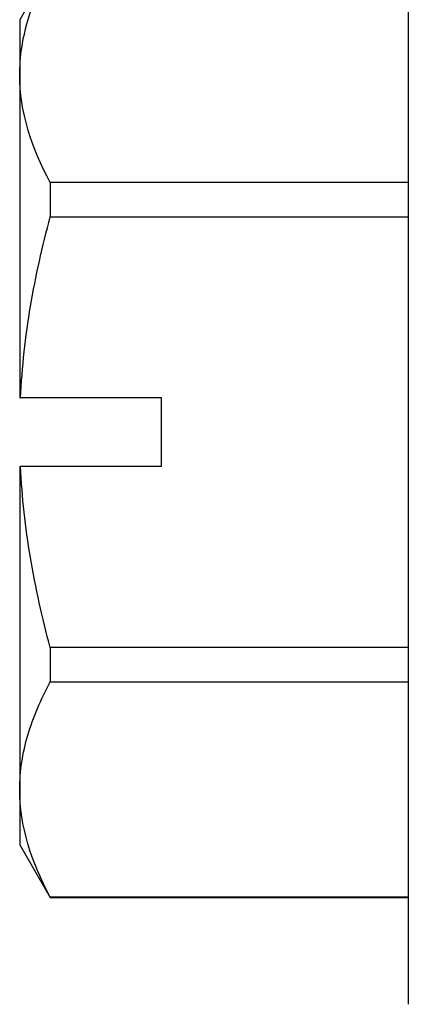
# Model space of a CAD drawing. Units: inches. Extents: x 0 to 342, y 0 to 43.
# Drawn here: x 3 to 3, y 27 to 28 of the extents above; entities that cross this region are included whole.
import ezdxf

# ---------------------------------------------------------------- set-up
doc = ezdxf.new("R2010")
doc.units = ezdxf.units.IN
doc.header["$LTSCALE"] = 0.25
doc.header["$MEASUREMENT"] = 0
doc.layers.add('Arcadia-Profile', color=6, linetype='Continuous')

# ---------------------------------------------------------------- blocks, each defined once
blk = doc.blocks.new('*U45')
at = {"layer": 'Arcadia-Profile'}
for p, q in [((-0.048, 0.26), (-0.048, -0.26)), ((-0.21054, 0.21151), (-0.2244, 0.1875)), ((-0.2244, 0.1875), (-0.2244, 0.16238)), ((-0.2244, 0.16238), (-0.2244, 0.01562)), ((-0.21054, 0.11344), (-0.21054, 0.09787)), ((-0.048, 0.11344), (-0.21054, 0.11344)), ((-0.21054, 0.09787), (-0.048, 0.09787)), ((-0.2244, 0.01562), (-0.22402, 0.01562)), ((-0.16, 0.01562), (-0.22402, 0.01562)), ((-0.16, -0.01563), (-0.16, 0.01562)), ((-0.2244, -0.01563), (-0.2244, -0.16238)), ((-0.22402, -0.01563), (-0.2244, -0.01563)), ((-0.16, -0.01563), (-0.22402, -0.01563)), ((-0.21054, -0.09787), (-0.21054, -0.11344)), ((-0.048, -0.09787), (-0.21054, -0.09787)), ((-0.21054, -0.11344), (-0.048, -0.11344)), ((-0.2244, -0.16238), (-0.2244, -0.1875)), ((-0.2244, -0.1875), (-0.21054, -0.21151)), ((-0.048, -0.21132), (-0.21054, -0.21132)), ((-0.21054, -0.21132), (-0.21054, -0.21151)), ((-0.21054, -0.21151), (-0.048, -0.21151))]:
    blk.add_line(p, q, dxfattribs=at)
for points in [[(-0.2244, 0.16238), (-0.2244, 0.17062), (-0.2231, 0.17893), (-0.2183, 0.19524), (-0.21482, 0.20331), (-0.21054, 0.21132)], [(-0.22402, 0.01562), (-0.22336, 0.02957), (-0.22177, 0.04358), (-0.21715, 0.071), (-0.21411, 0.08451), (-0.21054, 0.09787)], [(-0.21054, -0.09787), (-0.21414, -0.0844), (-0.21721, -0.07068), (-0.22182, -0.04324), (-0.22336, -0.02947), (-0.22402, -0.01563)], [(-0.2244, -0.16238), (-0.2244, -0.15414), (-0.2231, -0.14583), (-0.2183, -0.12952), (-0.21482, -0.12145), (-0.21054, -0.11344)]]:
    blk.add_open_spline(points, degree=3, knots=[0, 0, 0, 0, 0.5, 0.5, 1, 1, 1, 1], dxfattribs=at)
for points in [[(-0.21054, 0.11344), (-0.21913, 0.12952), (-0.2244, 0.14579), (-0.2244, 0.16238)], [(-0.21054, -0.21132), (-0.21913, -0.19524), (-0.2244, -0.17897), (-0.2244, -0.16238)]]:
    blk.add_open_spline(points, degree=3, dxfattribs=at)

msp = doc.modelspace()

# ---------------------------------------------------------------- block references
at = {"layer": 'Arcadia-Profile', "lineweight": -3}
msp.add_blockref('*U45', (2.92, 27.73873), dxfattribs=at)

doc.saveas('drawing.dxf')
